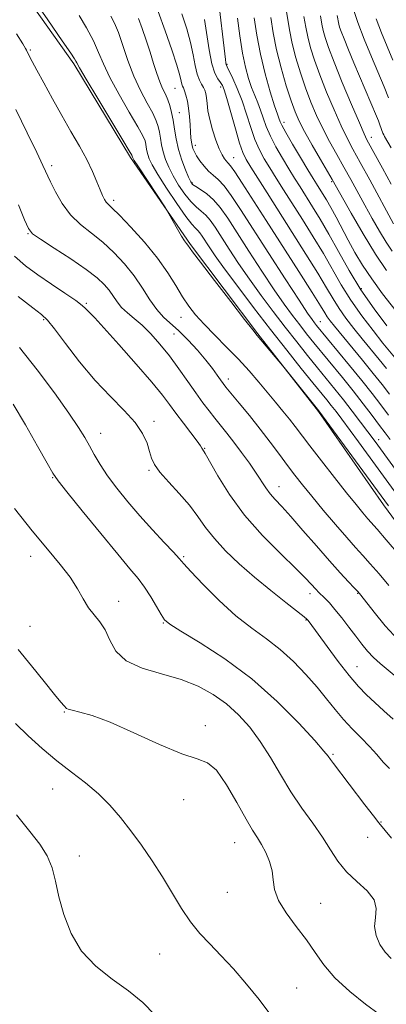
# Model space of a CAD drawing. Extents: x 2067300 to 2070200, y 327300 to 330200.
# Drawn here: x 2069010 to 2069109, y 327512 to 327777 of the extents above; entities that cross this region are included whole.
import ezdxf

# ---------------------------------------------------------------- set-up
doc = ezdxf.new("R2010")
doc.units = 0
doc.header["$MEASUREMENT"] = 0
for name, color, linetype, lineweight in [('DTM HARD BREAKLINE', 7, 'Continuous', 0), ('DTM SPOT ELEVATION', 2, 'Continuous', 13), ('INDEX CONTOUR', 41, 'Continuous', 13), ('INTERMEDIATE CONTOUR', 44, 'Continuous', 0)]:
    doc.layers.add(name, color=color, linetype=linetype, lineweight=lineweight)

msp = doc.modelspace()

# ---------------------------------------------------------------- linework, layer by layer
at = {"layer": 'DTM HARD BREAKLINE'}
msp.add_polyline3d([(2068803.413, 327851.454, 1191.785), (2068843.707, 327847.2, 1191.225), (2068899.656, 327840.839, 1190.595), (2068933.932, 327836.16, 1189.615), (2068960.274, 327830.907, 1188.285), (2068977.711, 327822.694, 1186.675), (2069003.456, 327795.698, 1186.395), (2069024.905, 327765.441, 1186.255), (2069040.146, 327740.217, 1186.255), (2069056.324, 327716.837, 1185.835), (2069074.365, 327692.792, 1185.905), (2069090.702, 327671.853, 1186.115), (2069108.13, 327646.759, 1186.535), (2069128.146, 327619.591, 1187.165), (2069142.173, 327596.624, 1188.495), (2069157.792, 327578.142, 1187.515)], dxfattribs=at)
at = {"layer": 'DTM SPOT ELEVATION'}
for p in [(2069013.26, 327769.16, 1187.8), (2069066.07, 327765.28, 1171.9), (2069052.15, 327758.8, 1178.9), (2069064.44, 327759.18, 1174.4), (2069053.34, 327752.31, 1179.1), (2069081.45, 327749.7, 1167.5), (2069104.88, 327745.68, 1159.4), (2069057.64, 327743.46, 1177.5), (2069018.97, 327737.99, 1189.6), (2069067.91, 327740.19, 1175.2), (2069056.82, 327733.33, 1179.8), (2069094.22, 327733.73, 1166.2), (2069035.68, 327728.71, 1187.6), (2069012.63, 327719.75, 1192.1), (2069102.22, 327704.97, 1169.5), (2069028.34, 327701.01, 1193.8), (2069016.83, 327696.62, 1196.2), (2069053.71, 327697.2, 1188.7), (2069091.17, 327696.02, 1177.2), (2069051.89, 327692.78, 1190.9), (2069066.45, 327680.65, 1189.5), (2069046.46, 327669.27, 1195.6), (2069032.17, 327666.04, 1197.3), (2069106.91, 327664.29, 1181.4), (2069060.09, 327661.99, 1193.9), (2069045.16, 327656.1, 1196.2), (2069019.24, 327654.12, 1200.1), (2069080.11, 327651.7, 1191.3), (2069013.32, 327632.92, 1202.6), (2069054.47, 327632.89, 1197.8), (2069088.44, 327622.92, 1194.5), (2069101.25, 327622.95, 1192.1), (2069037.02, 327620.79, 1201.4), (2069087.34, 327615.78, 1196.1), (2069013.15, 327614.09, 1203.1), (2069048.96, 327614.97, 1200.1), (2069101.02, 327603.23, 1195.2), (2069022.42, 327591.08, 1204.1), (2069060.32, 327587.37, 1203.7), (2069094.56, 327579.65, 1199.8), (2069019.26, 327570.35, 1207), (2069054.42, 327567.47, 1204.3), (2069107.5, 327561.43, 1199.9), (2069068.21, 327555.87, 1204.8), (2069103.94, 327557.34, 1200.7), (2069026.47, 327552.34, 1207.6), (2069066.17, 327542.53, 1204.8), (2069091.29, 327539.62, 1203.1), (2069048.02, 327525.99, 1207), (2069084.86, 327516.85, 1205.1)]:
    msp.add_point(p, dxfattribs=at)
at = {"layer": 'INDEX CONTOUR'}
for points in [[(2069109.917, 327664.387, 1180), (2069108.601, 327666.182, 1180), (2069107.126, 327668.169, 1180), (2069105.157, 327670.796, 1180), (2069102.742, 327673.97, 1180), (2069100.018, 327677.46, 1180), (2069097.138, 327681.041, 1180), (2069089.463, 327690.397, 1180), (2069087.511, 327692.83, 1180), (2069085.659, 327695.188, 1180), (2069083.729, 327697.708, 1180), (2069081.516, 327700.74, 1180), (2069078.806, 327704.653, 1180), (2069075.506, 327709.621, 1180), (2069072.006, 327715.008, 1180), (2069066.309, 327723.868, 1180), (2069064.313, 327726.752, 1180), (2069062.519, 327728.873, 1180), (2069060.707, 327730.45, 1180), (2069059.022, 327731.593, 1180), (2069057.701, 327732.388, 1180), (2069056.883, 327732.97, 1180), (2069056.347, 327733.682, 1180), (2069055.777, 327734.915, 1180), (2069054.944, 327736.942, 1180), (2069053.978, 327739.552, 1180), (2069053.094, 327742.41, 1180), (2069052.454, 327745.231, 1180), (2069052.001, 327747.883, 1180), (2069051.62, 327750.285, 1180), (2069051.215, 327752.375, 1180), (2069050.747, 327754.186, 1180), (2069050.196, 327755.778, 1180), (2069049.547, 327757.235, 1180), (2069048.821, 327758.757, 1180), (2069048.048, 327760.571, 1180), (2069047.245, 327762.85, 1180), (2069046.39, 327765.547, 1180), (2069045.448, 327768.565, 1180), (2069044.407, 327771.769, 1180), (2069043.342, 327774.893, 1180), (2069042.354, 327777.638, 1180)], [(2069109.041, 327694.966, 1170), (2069105.623, 327699.507, 1170), (2069102.113, 327704.598, 1170), (2069098.917, 327709.848, 1170), (2069096.069, 327714.948, 1170), (2069093.509, 327719.61, 1170), (2069091.191, 327723.609, 1170), (2069089.116, 327726.982, 1170), (2069085.737, 327732.3, 1170), (2069084.272, 327734.641, 1170), (2069082.73, 327737.151, 1170), (2069081.006, 327740.025, 1170), (2069079.271, 327743.074, 1170), (2069077.769, 327746.008, 1170), (2069076.672, 327748.6, 1170), (2069075.862, 327750.884, 1170), (2069075.152, 327752.951, 1170), (2069074.389, 327754.903, 1170), (2069073.567, 327756.878, 1170), (2069072.717, 327759.02, 1170), (2069071.87, 327761.488, 1170), (2069071.045, 327764.501, 1170), (2069070.263, 327768.293, 1170), (2069069.543, 327772.92, 1170), (2069068.907, 327777.723, 1170)], [(2069110.262, 327733.041, 1160), (2069107.902, 327737.319, 1160), (2069103.722, 327745.011, 1160), (2069102.989, 327746.558, 1160), (2069101.684, 327749.539, 1160), (2069099.574, 327754.503, 1160), (2069097.1, 327760.428, 1160), (2069094.875, 327765.901, 1160), (2069093.365, 327769.839, 1160), (2069092.477, 327772.477, 1160), (2069091.974, 327774.38, 1160), (2069091.628, 327776.118, 1160), (2069091.241, 327778.296, 1160)], [(2069109.627, 327625.089, 1190), (2069107.004, 327628.186, 1190), (2069104.607, 327630.941, 1190), (2069102.598, 327633.184, 1190), (2069100.648, 327635.337, 1190), (2069098.31, 327637.973, 1190), (2069095.298, 327641.466, 1190), (2069091.981, 327645.383, 1190), (2069088.891, 327649.092, 1190), (2069086.415, 327652.135, 1190), (2069084.355, 327654.759, 1190), (2069082.374, 327657.382, 1190), (2069080.188, 327660.341, 1190), (2069077.741, 327663.632, 1190), (2069075.032, 327667.168, 1190), (2069072.131, 327670.803, 1190), (2069069.379, 327674.158, 1190), (2069065.839, 327678.436, 1190), (2069065.04, 327679.458, 1190), (2069064.371, 327680.397, 1190), (2069063.462, 327681.7, 1190), (2069062.17, 327683.467, 1190), (2069060.408, 327685.706, 1190), (2069058.149, 327688.36, 1190), (2069055.634, 327691.116, 1190), (2069053.173, 327693.584, 1190), (2069049.052, 327697.276, 1190), (2069047.216, 327699.306, 1190), (2069045.364, 327701.965, 1190), (2069043.378, 327705.092, 1190), (2069041.141, 327708.4, 1190), (2069038.573, 327711.634, 1190), (2069035.739, 327714.667, 1190), (2069032.739, 327717.407, 1190), (2069029.683, 327719.829, 1190), (2069026.732, 327722.185, 1190), (2069024.057, 327724.797, 1190), (2069021.801, 327727.851, 1190), (2069019.999, 327730.991, 1190), (2069018.659, 327733.725, 1190), (2069016.658, 327738.076, 1190), (2069015.003, 327741.552, 1190), (2069012.397, 327746.899, 1190), (2069009.348, 327753.128, 1190)], [(2069110.285, 327557.146, 1200), (2069106.952, 327561.217, 1200), (2069105.459, 327563.097, 1200), (2069103.157, 327566.095, 1200), (2069094.717, 327577.172, 1200), (2069093.912, 327578.256, 1200), (2069093.277, 327579.139, 1200), (2069092.133, 327580.559, 1200), (2069089.699, 327583.347, 1200), (2069085.415, 327588.03, 1200), (2069079.594, 327593.908, 1200), (2069072.77, 327599.973, 1200), (2069065.555, 327605.353, 1200), (2069058.873, 327609.705, 1200), (2069053.726, 327612.82, 1200), (2069050.778, 327614.655, 1200), (2069049.35, 327615.86, 1200), (2069048.421, 327617.247, 1200), (2069047.176, 327619.411, 1200), (2069045.614, 327622.058, 1200), (2069043.939, 327624.671, 1200), (2069042.223, 327626.969, 1200), (2069040.021, 327629.607, 1200), (2069036.759, 327633.475, 1200), (2069032.167, 327639.051, 1200), (2069027.193, 327645.17, 1200), (2069023.09, 327650.254, 1200), (2069020.708, 327653.264, 1200), (2069019.308, 327655.307, 1200), (2069017.748, 327658.03, 1200), (2069015.18, 327662.6, 1200), (2069011.933, 327668.274, 1200), (2069008.631, 327673.836, 1200)]]:
    msp.add_polyline3d(points, dxfattribs=at)
at = {"layer": 'INTERMEDIATE CONTOUR'}
for points in [[(2069109.501, 327646.527, 1186), (2069090.772, 327672.089, 1186), (2069081.436, 327683.703, 1186), (2069074.238, 327692.337, 1186), (2069073.032, 327693.832, 1186), (2069070.83, 327696.657, 1186), (2069067.099, 327701.494, 1186), (2069062.741, 327707.171, 1186), (2069059.017, 327712.046, 1186), (2069056.867, 327714.893, 1186), (2069055.591, 327716.615, 1186), (2069055.23, 327717.061, 1186), (2069054.687, 327717.799, 1186), (2069053.882, 327719.053, 1186), (2069052.794, 327720.917, 1186), (2069051.644, 327722.973, 1186), (2069050.13, 327725.71, 1186), (2069049.543, 327726.66, 1186), (2069042.307, 327737.686, 1186), (2069041.201, 327739.397, 1186), (2069040.767, 327740.104, 1186), (2069040.674, 327740.306, 1186), (2069040.614, 327740.627, 1186), (2069040.507, 327740.862, 1186), (2069039.856, 327741.981, 1186), (2069038.119, 327744.884, 1186), (2069031.378, 327756.082, 1186), (2069028.261, 327761.292, 1186), (2069026.479, 327764.332, 1186), (2069025.744, 327765.656, 1186), (2069025.493, 327766.158, 1186), (2069025.159, 327766.733, 1186), (2069024.146, 327768.266, 1186), (2069021.854, 327771.638, 1186), (2069017.981, 327777.294, 1186), (2069013.424, 327783.926, 1186)], [(2069112.433, 327684.889, 1172), (2069108.022, 327690.311, 1172), (2069105.349, 327693.671, 1172), (2069102.33, 327697.635, 1172), (2069099.387, 327701.822, 1172), (2069096.827, 327705.939, 1172), (2069092.018, 327714.365, 1172), (2069089.264, 327718.929, 1172), (2069086.388, 327723.51, 1172), (2069081.307, 327731.489, 1172), (2069079.308, 327734.663, 1172), (2069077.604, 327737.409, 1172), (2069076.126, 327739.867, 1172), (2069074.819, 327742.312, 1172), (2069073.628, 327745.057, 1172), (2069072.497, 327748.311, 1172), (2069071.362, 327751.876, 1172), (2069070.161, 327755.451, 1172), (2069068.874, 327758.75, 1172), (2069067.656, 327761.524, 1172), (2069066.167, 327764.662, 1172), (2069065.928, 327765.244, 1172), (2069065.826, 327765.736, 1172), (2069065.712, 327766.578, 1172), (2069065.523, 327768.147, 1172), (2069063.859, 327782.506, 1172)], [(2069110.529, 327715.008, 1164), (2069108.889, 327717.454, 1164), (2069107.084, 327720.428, 1164), (2069105.139, 327723.833, 1164), (2069103.173, 327727.387, 1164), (2069099.423, 327734.269, 1164), (2069097.546, 327737.655, 1164), (2069095.611, 327741.07, 1164), (2069093.682, 327744.521, 1164), (2069091.847, 327748.001, 1164), (2069090.172, 327751.523, 1164), (2069088.634, 327755.148, 1164), (2069087.192, 327758.953, 1164), (2069085.824, 327762.968, 1164), (2069084.597, 327767.032, 1164), (2069083.603, 327770.933, 1164), (2069082.886, 327774.539, 1164), (2069081.727, 327781.659, 1164)], [(2069109.505, 327756.323, 1156), (2069108.315, 327759.229, 1156), (2069104.937, 327767.311, 1156), (2069102.982, 327772.102, 1156), (2069101.262, 327776.589, 1156), (2069100.01, 327780.341, 1156)], [(2069112.431, 327648.613, 1184), (2069106.749, 327656.454, 1184), (2069101.405, 327663.767, 1184), (2069096.933, 327669.831, 1184), (2069095.404, 327671.866, 1184), (2069094.138, 327673.506, 1184), (2069092.924, 327675.03, 1184), (2069089.218, 327679.599, 1184), (2069086.074, 327683.505, 1184), (2069082.164, 327688.417, 1184), (2069077.785, 327693.999, 1184), (2069073.26, 327699.872, 1184), (2069069.007, 327705.489, 1184), (2069065.471, 327710.261, 1184), (2069062.972, 327713.754, 1184), (2069061.333, 327716.16, 1184), (2069059.464, 327719.048, 1184), (2069058.837, 327719.955, 1184), (2069058.272, 327720.622, 1184), (2069057.638, 327721.215, 1184), (2069056.662, 327722.254, 1184), (2069055.032, 327724.347, 1184), (2069052.603, 327727.833, 1184), (2069049.872, 327731.955, 1184), (2069047.502, 327735.691, 1184), (2069045.991, 327738.262, 1184), (2069045.196, 327739.88, 1184), (2069044.815, 327741.008, 1184), (2069044.583, 327742.024, 1184), (2069044.42, 327742.981, 1184), (2069044.283, 327743.847, 1184), (2069044.076, 327744.7, 1184), (2069043.487, 327746.05, 1184), (2069042.145, 327748.515, 1184), (2069039.857, 327752.453, 1184), (2069037.135, 327757.172, 1184), (2069034.663, 327761.721, 1184), (2069032.928, 327765.398, 1184), (2069031.614, 327768.51, 1184), (2069030.207, 327771.613, 1184), (2069028.357, 327775.068, 1184), (2069026.373, 327778.448, 1184)], [(2069115.825, 327650.076, 1182), (2069106.606, 327662.838, 1182), (2069105.351, 327664.552, 1182), (2069103.932, 327666.465, 1182), (2069102.016, 327669.023, 1182), (2069099.749, 327672.016, 1182), (2069097.388, 327675.07, 1182), (2069095.121, 327677.913, 1182), (2069090.453, 327683.635, 1182), (2069087.768, 327686.951, 1182), (2069084.837, 327690.624, 1182), (2069081.722, 327694.592, 1182), (2069078.494, 327698.79, 1182), (2069075.26, 327703.114, 1182), (2069072.138, 327707.457, 1182), (2069069.239, 327711.688, 1182), (2069066.669, 327715.583, 1182), (2069062.887, 327721.457, 1182), (2069061.575, 327723.354, 1182), (2069060.395, 327724.749, 1182), (2069059.173, 327725.832, 1182), (2069057.842, 327726.923, 1182), (2069056.366, 327728.368, 1182), (2069054.743, 327730.401, 1182), (2069053.11, 327732.819, 1182), (2069051.639, 327735.303, 1182), (2069050.468, 327737.602, 1182), (2069049.587, 327739.716, 1182), (2069048.954, 327741.71, 1182), (2069048.519, 327743.628, 1182), (2069048.21, 327745.432, 1182), (2069047.951, 327747.066, 1182), (2069047.645, 327748.537, 1182), (2069047.117, 327750.118, 1182), (2069046.17, 327752.146, 1182), (2069044.691, 327754.881, 1182), (2069042.893, 327758.262, 1182), (2069041.065, 327762.15, 1182), (2069039.449, 327766.345, 1182), (2069036.909, 327773.85, 1182), (2069035.902, 327776.342, 1182), (2069034.887, 327778.276, 1182)], [(2069109.536, 327670.904, 1178), (2069107.466, 327673.676, 1178), (2069105.155, 327676.697, 1178), (2069102.383, 327680.204, 1178), (2069099.074, 327684.273, 1178), (2069090.184, 327695.037, 1178), (2069089.595, 327695.782, 1178), (2069088.964, 327696.627, 1178), (2069087.77, 327698.365, 1178), (2069085.473, 327701.849, 1178), (2069081.773, 327707.554, 1178), (2069077.342, 327714.43, 1178), (2069069.758, 327726.264, 1178), (2069067.259, 327730.041, 1178), (2069065.341, 327732.625, 1178), (2069063.769, 327734.301, 1178), (2069062.411, 327735.466, 1178), (2069061.16, 327736.559, 1178), (2069059.945, 327737.904, 1178), (2069058.837, 327739.371, 1178), (2069057.941, 327740.72, 1178), (2069057.333, 327741.777, 1178), (2069056.956, 327742.628, 1178), (2069056.72, 327743.429, 1178), (2069056.549, 327744.334, 1178), (2069056.413, 327745.482, 1178), (2069056.294, 327747.016, 1178), (2069056.17, 327749.006, 1178), (2069056.009, 327751.248, 1178), (2069055.776, 327753.463, 1178), (2069055.451, 327755.41, 1178), (2069055.078, 327756.999, 1178), (2069054.718, 327758.176, 1178), (2069054.42, 327758.934, 1178), (2069054.183, 327759.462, 1178), (2069053.994, 327759.991, 1178), (2069053.805, 327760.8, 1178), (2069053.428, 327762.324, 1178), (2069052.638, 327765.039, 1178), (2069051.287, 327769.214, 1178), (2069049.531, 327774.287, 1178), (2069047.604, 327779.489, 1178)], [(2069109.801, 327676.524, 1176), (2069107.77, 327679.182, 1176), (2069105.43, 327682.13, 1176), (2069102.523, 327685.692, 1176), (2069094.954, 327694.863, 1176), (2069093.809, 327696.316, 1176), (2069093.066, 327697.36, 1176), (2069092.389, 327698.443, 1176), (2069091.241, 327700.334, 1176), (2069089.036, 327703.875, 1176), (2069085.421, 327709.556, 1176), (2069076.627, 327723.294, 1176), (2069070.199, 327733.36, 1176), (2069068.24, 327736.338, 1176), (2069067.039, 327738.011, 1176), (2069066.349, 327738.819, 1176), (2069065.883, 327739.291, 1176), (2069065.394, 327739.907, 1176), (2069064.795, 327740.927, 1176), (2069064.044, 327742.562, 1176), (2069063.134, 327744.916, 1176), (2069062.21, 327747.67, 1176), (2069061.453, 327750.406, 1176), (2069060.994, 327752.774, 1176), (2069060.754, 327754.716, 1176), (2069060.608, 327756.246, 1176), (2069060.439, 327757.401, 1176), (2069060.188, 327758.3, 1176), (2069059.81, 327759.084, 1176), (2069059.282, 327759.912, 1176), (2069058.677, 327761.015, 1176), (2069058.09, 327762.638, 1176), (2069057.58, 327764.959, 1176), (2069057.046, 327767.868, 1176), (2069056.344, 327771.184, 1176), (2069055.345, 327774.797, 1176), (2069053.948, 327778.879, 1176)], [(2069113.869, 327695.972, 1168), (2069107.941, 327703.583, 1168), (2069105.007, 327707.553, 1168), (2069102.551, 327711.243, 1168), (2069100.504, 327714.681, 1168), (2069098.7, 327717.969, 1168), (2069095.439, 327724.143, 1168), (2069094.036, 327726.744, 1168), (2069092.83, 327728.847, 1168), (2069091.808, 327730.522, 1168), (2069090.168, 327733.11, 1168), (2069089.235, 327734.618, 1168), (2069087.858, 327736.893, 1168), (2069085.886, 327740.184, 1168), (2069083.723, 327743.835, 1168), (2069081.91, 327746.956, 1168), (2069080.849, 327748.886, 1168), (2069080.377, 327749.862, 1168), (2069080.009, 327750.835, 1168), (2069079.641, 327751.888, 1168), (2069078.919, 327754.102, 1168), (2069077.753, 327757.863, 1168), (2069076.37, 327762.714, 1168), (2069075.075, 327767.992, 1168), (2069074.099, 327773.11, 1168), (2069073.391, 327777.781, 1168)], [(2069108.949, 327709.807, 1166), (2069105.985, 327714.229, 1166), (2069102.668, 327719.682, 1166), (2069099.444, 327725.277, 1166), (2069094.357, 327734.343, 1166), (2069091.253, 327739.665, 1166), (2069088.99, 327743.574, 1166), (2069086.928, 327747.234, 1166), (2069085.47, 327750.033, 1166), (2069084.401, 327752.508, 1166), (2069083.35, 327755.479, 1166), (2069082.053, 327759.533, 1166), (2069080.657, 327764.309, 1166), (2069079.417, 327769.209, 1166), (2069078.516, 327773.75, 1166), (2069077.858, 327777.896, 1166)], [(2069110.835, 327722.388, 1162), (2069104.489, 327734.194, 1162), (2069101.934, 327738.902, 1162), (2069099.969, 327742.476, 1162), (2069098.373, 327745.469, 1162), (2069096.765, 327748.771, 1162), (2069094.872, 327753.013, 1162), (2069092.867, 327757.788, 1162), (2069091.033, 327762.427, 1162), (2069089.594, 327766.404, 1162), (2069088.537, 327769.755, 1162), (2069087.788, 327772.656, 1162), (2069087.257, 327775.329, 1162), (2069086.78, 327778.163, 1162)], [(2069110.201, 327742.82, 1158), (2069108.438, 327745.865, 1158), (2069108.22, 327746.293, 1158), (2069108.025, 327746.759, 1158), (2069107.18, 327749.057, 1158), (2069106.778, 327750.078, 1158), (2069106.242, 327751.383, 1158), (2069100.232, 327765.668, 1158), (2069098.755, 327769.207, 1158), (2069097.558, 327772.127, 1158), (2069096.793, 327774.09, 1158), (2069096.375, 327775.302, 1158), (2069096.16, 327776.105, 1158), (2069095.702, 327778.43, 1158)], [(2069110.684, 327766.375, 1154), (2069107.614, 327773.785, 1154), (2069106.189, 327777.533, 1154)], [(2069108.932, 327683.51, 1174), (2069106.98, 327685.902, 1174), (2069102.405, 327691.47, 1174), (2069100.152, 327694.267, 1174), (2069098.069, 327696.976, 1174), (2069096.226, 327699.59, 1174), (2069094.608, 327702.191, 1174), (2069092.856, 327705.199, 1174), (2069090.526, 327709.12, 1174), (2069087.338, 327714.249, 1174), (2069083.66, 327720.041, 1174), (2069076.876, 327730.68, 1174), (2069072.476, 327737.668, 1174), (2069071.246, 327739.708, 1174), (2069070.367, 327741.552, 1174), (2069069.487, 327744.108, 1174), (2069068.355, 327747.951, 1174), (2069066.071, 327756.058, 1174), (2069065.363, 327758.387, 1174), (2069064.865, 327759.634, 1174), (2069064.354, 327760.432, 1174), (2069063.668, 327761.376, 1174), (2069062.862, 327762.91, 1174), (2069062.048, 327765.442, 1174), (2069061.314, 327769.164, 1174), (2069060.05, 327777.329, 1174)], [(2069112.745, 327632.914, 1188), (2069108.897, 327637.416, 1188), (2069106.459, 327640.233, 1188), (2069103.978, 327643.044, 1188), (2069102.64, 327644.605, 1188), (2069100.781, 327646.846, 1188), (2069098.237, 327650.002, 1188), (2069094.971, 327654.135, 1188), (2069091.475, 327658.616, 1188), (2069088.368, 327662.641, 1188), (2069084.408, 327667.865, 1188), (2069082.868, 327669.856, 1188), (2069081.125, 327672.02, 1188), (2069079.145, 327674.42, 1188), (2069074.628, 327679.831, 1188), (2069072.056, 327682.808, 1188), (2069069.182, 327685.952, 1188), (2069065.999, 327689.218, 1188), (2069062.798, 327692.424, 1188), (2069059.939, 327695.349, 1188), (2069057.678, 327697.871, 1188), (2069055.845, 327700.232, 1188), (2069054.166, 327702.77, 1188), (2069052.369, 327705.763, 1188), (2069050.199, 327709.242, 1188), (2069047.404, 327713.177, 1188), (2069043.898, 327717.438, 1188), (2069040.251, 327721.489, 1188), (2069037.196, 327724.691, 1188), (2069035.273, 327726.602, 1188), (2069034.244, 327727.583, 1188), (2069033.678, 327728.191, 1188), (2069033.202, 327728.916, 1188), (2069032.675, 327729.98, 1188), (2069032.014, 327731.539, 1188), (2069031.137, 327733.706, 1188), (2069029.967, 327736.438, 1188), (2069028.424, 327739.651, 1188), (2069026.465, 327743.269, 1188), (2069024.183, 327747.244, 1188), (2069021.705, 327751.539, 1188), (2069019.18, 327756.03, 1188), (2069016.852, 327760.271, 1188), (2069014.984, 327763.732, 1188), (2069013.765, 327766.03, 1188), (2069013.071, 327767.372, 1188), (2069012.211, 327769.139, 1188), (2069011.974, 327769.56, 1188), (2069011.235, 327770.769, 1188), (2069009.528, 327773.504, 1188)], [(2069112.133, 327610.432, 1192), (2069108.632, 327614.25, 1192), (2069105.624, 327617.904, 1192), (2069102.09, 327622.463, 1192), (2069101.261, 327623.457, 1192), (2069100.318, 327624.466, 1192), (2069098.773, 327626.091, 1192), (2069096.539, 327628.495, 1192), (2069093.631, 327631.732, 1192), (2069090.148, 327635.731, 1192), (2069086.525, 327639.923, 1192), (2069083.283, 327643.616, 1192), (2069080.817, 327646.301, 1192), (2069079.023, 327648.211, 1192), (2069077.675, 327649.762, 1192), (2069076.541, 327651.331, 1192), (2069073.964, 327655.326, 1192), (2069072.125, 327658.006, 1192), (2069070.04, 327660.909, 1192), (2069067.967, 327663.684, 1192), (2069066.107, 327666.071, 1192), (2069062.861, 327670.096, 1192), (2069061.298, 327672.074, 1192), (2069059.634, 327674.273, 1192), (2069057.748, 327676.878, 1192), (2069055.561, 327679.998, 1192), (2069053.145, 327683.415, 1192), (2069050.615, 327686.833, 1192), (2069048.075, 327689.991, 1192), (2069045.61, 327692.771, 1192), (2069043.29, 327695.092, 1192), (2069041.187, 327696.922, 1192), (2069039.344, 327698.438, 1192), (2069037.8, 327699.858, 1192), (2069036.559, 327701.36, 1192), (2069034.404, 327704.511, 1192), (2069033.108, 327706.092, 1192), (2069031.21, 327707.878, 1192), (2069028.282, 327710.124, 1192), (2069024.151, 327712.938, 1192), (2069019.68, 327715.844, 1192), (2069015.987, 327718.221, 1192), (2069013.856, 327719.724, 1192), (2069012.729, 327721.12, 1192), (2069011.715, 327723.453, 1192), (2069010.109, 327727.469, 1192)], [(2069111.54, 327600.506, 1194), (2069107.247, 327604.12, 1194), (2069105.439, 327605.758, 1194), (2069103.843, 327607.45, 1194), (2069102.32, 327609.309, 1194), (2069100.692, 327611.445, 1194), (2069098.848, 327613.896, 1194), (2069096.928, 327616.411, 1194), (2069095.131, 327618.661, 1194), (2069093.623, 327620.398, 1194), (2069092.409, 327621.673, 1194), (2069090.728, 327623.339, 1194), (2069090.112, 327623.983, 1194), (2069088.682, 327625.574, 1194), (2069087.229, 327627.091, 1194), (2069084.615, 327629.662, 1194), (2069080.548, 327633.577, 1194), (2069075.662, 327638.524, 1194), (2069070.819, 327644.035, 1194), (2069066.747, 327649.612, 1194), (2069063.613, 327654.631, 1194), (2069060.225, 327660.575, 1194), (2069059.5, 327661.766, 1194), (2069059.362, 327662.028, 1194), (2069058.974, 327662.643, 1194), (2069058.049, 327663.944, 1194), (2069056.42, 327666.119, 1194), (2069054.393, 327668.795, 1194), (2069052.402, 327671.452, 1194), (2069050.689, 327673.784, 1194), (2069048.747, 327676.321, 1194), (2069045.882, 327679.805, 1194), (2069041.704, 327684.645, 1194), (2069037.047, 327689.918, 1194), (2069033.047, 327694.37, 1194), (2069030.557, 327697.071, 1194), (2069028.125, 327699.603, 1194), (2069027.203, 327700.434, 1194), (2069025.443, 327701.77, 1194), (2069022.566, 327703.761, 1194), (2069018.984, 327706.18, 1194), (2069015.289, 327708.703, 1194), (2069011.953, 327711.115, 1194), (2069008.973, 327713.65, 1194)], [(2069110.803, 327589.157, 1196), (2069108.223, 327591.399, 1196), (2069105.812, 327593.644, 1196), (2069103.634, 327595.711, 1196), (2069101.455, 327597.946, 1196), (2069098.965, 327600.835, 1196), (2069096.003, 327604.637, 1196), (2069092.991, 327608.688, 1196), (2069088.184, 327615.286, 1196), (2069087.837, 327615.741, 1196), (2069087.552, 327616.051, 1196), (2069086.809, 327616.67, 1196), (2069081.926, 327620.506, 1196), (2069077.862, 327623.749, 1196), (2069073.496, 327627.355, 1196), (2069069.379, 327630.957, 1196), (2069065.74, 327634.428, 1196), (2069062.723, 327637.695, 1196), (2069060.372, 327640.733, 1196), (2069058.308, 327643.667, 1196), (2069056.047, 327646.666, 1196), (2069053.288, 327649.814, 1196), (2069050.437, 327652.878, 1196), (2069048.082, 327655.543, 1196), (2069046.641, 327657.614, 1196), (2069045.861, 327659.362, 1196), (2069045.322, 327661.18, 1196), (2069044.62, 327663.383, 1196), (2069043.433, 327665.986, 1196), (2069041.455, 327668.926, 1196), (2069038.491, 327672.186, 1196), (2069034.773, 327675.905, 1196), (2069030.647, 327680.269, 1196), (2069026.471, 327685.276, 1196), (2069022.687, 327690.197, 1196), (2069019.754, 327694.12, 1196), (2069017.883, 327696.467, 1196), (2069016.279, 327698.001, 1196), (2069013.901, 327699.815, 1196), (2069010, 327702.839, 1196)], [(2069109.736, 327575.843, 1198), (2069108.092, 327577.604, 1198), (2069106.373, 327579.609, 1198), (2069104.437, 327581.792, 1198), (2069102.199, 327584.098, 1198), (2069099.788, 327586.52, 1198), (2069097.396, 327589.06, 1198), (2069095.138, 327591.734, 1198), (2069092.854, 327594.603, 1198), (2069090.311, 327597.744, 1198), (2069087.335, 327601.168, 1198), (2069083.995, 327604.646, 1198), (2069080.416, 327607.889, 1198), (2069076.687, 327610.74, 1198), (2069072.749, 327613.582, 1198), (2069068.502, 327616.932, 1198), (2069063.98, 327621.07, 1198), (2069059.73, 327625.333, 1198), (2069056.429, 327628.823, 1198), (2069054.484, 327630.95, 1198), (2069053.227, 327632.362, 1198), (2069051.723, 327634.013, 1198), (2069049.267, 327636.634, 1198), (2069046.096, 327640.04, 1198), (2069042.678, 327643.82, 1198), (2069039.423, 327647.608, 1198), (2069036.499, 327651.246, 1198), (2069034.011, 327654.614, 1198), (2069032.026, 327657.627, 1198), (2069030.445, 327660.298, 1198), (2069029.133, 327662.667, 1198), (2069027.882, 327664.888, 1198), (2069026.219, 327667.567, 1198), (2069023.607, 327671.426, 1198), (2069019.713, 327676.879, 1198), (2069015.06, 327683.128, 1198), (2069010.383, 327689.072, 1198)], [(2069110.182, 327524.74, 1202), (2069108.594, 327526.46, 1202), (2069107.198, 327528.551, 1202), (2069106.165, 327530.906, 1202), (2069105.736, 327533.358, 1202), (2069105.975, 327535.775, 1202), (2069106.233, 327538.155, 1202), (2069105.682, 327540.529, 1202), (2069103.766, 327542.931, 1202), (2069101.005, 327545.42, 1202), (2069098.183, 327548.056, 1202), (2069095.888, 327550.898, 1202), (2069093.889, 327553.999, 1202), (2069091.75, 327557.404, 1202), (2069089.153, 327561.151, 1202), (2069086.244, 327565.226, 1202), (2069083.287, 327569.604, 1202), (2069080.48, 327574.219, 1202), (2069077.773, 327578.829, 1202), (2069075.052, 327583.155, 1202), (2069072.212, 327586.973, 1202), (2069069.192, 327590.303, 1202), (2069065.943, 327593.218, 1202), (2069062.392, 327595.779, 1202), (2069058.388, 327597.988, 1202), (2069053.757, 327599.827, 1202), (2069048.499, 327601.351, 1202), (2069043.301, 327602.891, 1202), (2069039.024, 327604.847, 1202), (2069036.269, 327607.468, 1202), (2069034.605, 327610.399, 1202), (2069033.342, 327613.133, 1202), (2069031.931, 327615.314, 1202), (2069030.393, 327617.181, 1202), (2069028.888, 327619.125, 1202), (2069027.497, 327621.459, 1202), (2069025.977, 327624.205, 1202), (2069024.003, 327627.309, 1202), (2069021.311, 327630.772, 1202), (2069017.878, 327634.837, 1202), (2069013.74, 327639.796, 1202), (2069009.029, 327645.788, 1202)], [(2069106.975, 327509.775, 1204), (2069103.369, 327512.463, 1204), (2069099.094, 327515.903, 1204), (2069095.116, 327519.558, 1204), (2069092.139, 327523.02, 1204), (2069089.798, 327526.363, 1204), (2069087.466, 327529.781, 1204), (2069084.723, 327533.394, 1204), (2069081.992, 327537.013, 1204), (2069079.905, 327540.373, 1204), (2069078.888, 327543.287, 1204), (2069078.538, 327545.884, 1204), (2069078.243, 327548.368, 1204), (2069077.536, 327550.883, 1204), (2069076.504, 327553.3, 1204), (2069075.371, 327555.421, 1204), (2069074.275, 327557.208, 1204), (2069072.996, 327559.245, 1204), (2069071.226, 327562.273, 1204), (2069068.782, 327566.686, 1204), (2069065.985, 327571.497, 1204), (2069063.281, 327575.368, 1204), (2069060.885, 327577.403, 1204), (2069058.093, 327578.443, 1204), (2069053.974, 327579.769, 1204), (2069047.975, 327582.291, 1204), (2069041.084, 327585.442, 1204), (2069034.672, 327588.285, 1204), (2069029.834, 327590.101, 1204), (2069026.553, 327591.049, 1204), (2069024.532, 327591.507, 1204), (2069023.463, 327591.799, 1204), (2069022.989, 327592.04, 1204), (2069022.34, 327592.703, 1204), (2069021.456, 327593.692, 1204), (2069019.744, 327595.767, 1204), (2069017.005, 327599.222, 1204), (2069013.584, 327603.514, 1204), (2069009.968, 327607.893, 1204)], [(2069077.61, 327509.826, 1206), (2069074.715, 327513.756, 1206), (2069071.37, 327517.886, 1206), (2069067.84, 327521.93, 1206), (2069064.455, 327525.578, 1206), (2069061.465, 327528.652, 1206), (2069058.805, 327531.492, 1206), (2069056.33, 327534.567, 1206), (2069053.904, 327538.229, 1206), (2069048.819, 327546.687, 1206), (2069046.02, 327551.013, 1206), (2069043.123, 327555.196, 1206), (2069040.254, 327559.12, 1206), (2069037.485, 327562.705, 1206), (2069034.664, 327565.991, 1206), (2069031.583, 327569.051, 1206), (2069028.099, 327571.969, 1206), (2069024.304, 327574.879, 1206), (2069020.359, 327577.93, 1206), (2069016.424, 327581.216, 1206), (2069012.675, 327584.63, 1206), (2069009.291, 327588.009, 1206)], [(2069046.675, 327509.566, 1208), (2069043.52, 327512.926, 1208), (2069039.6, 327516.04, 1208), (2069035.209, 327519.211, 1208), (2069030.838, 327522.7, 1208), (2069027.03, 327526.756, 1208), (2069024.198, 327531.501, 1208), (2069022.24, 327536.541, 1208), (2069020.925, 327541.358, 1208), (2069019.996, 327545.547, 1208), (2069019.088, 327549.165, 1208), (2069017.81, 327552.389, 1208), (2069015.832, 327555.465, 1208), (2069013.084, 327558.936, 1208), (2069009.558, 327563.418, 1208)]]:
    msp.add_polyline3d(points, dxfattribs=at)

doc.saveas('drawing.dxf')
